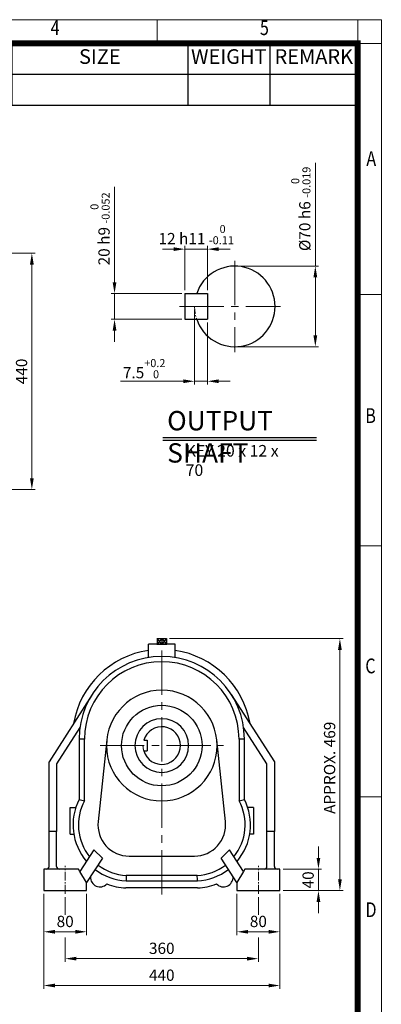
# Model space of a CAD drawing. Units: millimetres. Extents: x 1438 to 3396, y 7 to 2900.
# Drawn here: x 2722 to 3396, y 1068 to 2900 of the extents above; entities that cross this region are included whole.
import ezdxf
from ezdxf.enums import TextEntityAlignment as Align

# ---------------------------------------------------------------- set-up
doc = ezdxf.new("R2010")
doc.units = ezdxf.units.MM
doc.header["$LTSCALE"] = 11
doc.linetypes.add('CENTER2', pattern=[1.125, 0.75, -0.125, 0.125, -0.125])
doc.linetypes.add('PHANTOM', pattern=[2.5, 1.25, -0.25, 0.25, -0.25, 0.25, -0.25])
doc.layers.get('0').update_dxf_attribs({"linetype": 'CONTINUOUS', "lineweight": 30})
doc.layers.get('DEFPOINTS').update_dxf_attribs({"linetype": 'CONTINUOUS'})
for name, color, linetype, lineweight in [('C', 1, 'CENTER2', 9), ('D', 7, 'CONTINUOUS', 9), ('O', 3, 'CONTINUOUS', 30), ('P', 6, 'PHANTOM', 9)]:
    doc.layers.add(name, color=color, linetype=linetype, lineweight=lineweight)
doc.layers.add('DT', color=2, linetype='CONTINUOUS')
doc.styles.add('ROMANS', font='romans.shx', dxfattribs={"width": 0.7, "height": 3.5, "bigfont": 'whgtxt.shx'})
doc.styles.get("Standard").update_dxf_attribs({"font": 'romans.shx', "width": 0.8, "bigfont": 'whgtxt.shx'})
doc.dimstyles.get("Standard").update_dxf_attribs({"dimtxt": 3.5, "dimasz": 3.5, "dimexe": 1, "dimexo": 1, "dimgap": 1, "dimtad": 1, "dimdec": 3, "dimdsep": 46, "dimtxsty": 'Standard', "dimcen": 0, "dimclrd": 256, "dimclre": 256, "dimclrt": 256, "dimadec": 3, "dimazin": 2, "dimtp": 0.1, "dimtm": 0.1, "dimtfac": 0.71, "dimtdec": 3, "dimtmove": 0, "dimatfit": 3, "dimfxl": 0, "dimlwd": -1, "dimlwe": -1, "dimarcsym": 0})

# ---------------------------------------------------------------- blocks, each defined once
blk = doc.blocks.new('HS_A4양식_S(297X210MM)')
at = {"color": 0}
for p, q in [((18, 277), (196, 277)), ((18, 277), (196, 277)), ((196, 277), (196, 14))]:
    blk.add_line(p, q, dxfattribs=at)
for p, q in [((158, 277), (158, 273.04)), ((192, 277), (192, 14)), ((196, 273), (18, 273)), ((192, 230.5), (196, 230.5)), ((192, 188), (196, 188)), ((192, 145.5), (196, 145.5))]:
    blk.add_line(p, q)
at = {"color": 3, "const_width": 1}
blk.add_lwpolyline([(22, 17.93), (192, 17.93), (192, 273), (21.5, 273)], dxfattribs=at)
at = {"style": 'ROMANS', "width": 0.8}
for s, p in [('4', (140.73, 275.32)), ('5', (176.19, 275.32)), ('A', (194.29, 253.18)), ('B', (194.18, 209.69)), ('C', (194.15, 167.34)), ('D', (194.25, 126.09))]:
    blk.add_text(s, height=2.5, dxfattribs=at).set_placement(p, align=Align.MIDDLE)
blk = doc.blocks.new('*S178')
at = {"color": 7, "linetype": 'Continuous'}
for p, q in [((1492.8, 2871.2), (1492.8, 2992.1)), ((1492.8, 2992.1), (3447.5, 2992.1)), ((3447.5, 2992.1), (3447.5, 2871.2)), ((1492.8, 2871.2), (3447.5, 2871.2))]:
    blk.add_line(p, q, dxfattribs=at)
at = {"color": 1, "linetype": 'Continuous'}
for p, q in [((1556, 2992.1), (1556, 2931.6)), ((1935.5, 2992.1), (1935.5, 2931.6)), ((2188.4, 2992.1), (2188.4, 2931.6)), ((2556.4, 2992.1), (2556.4, 2931.6)), ((2654.1, 2992.1), (2654.1, 2931.6)), ((2769.1, 2992.1), (2769.1, 2931.6)), ((3114.1, 2992.1), (3114.1, 2931.6)), ((3275, 2992.1), (3275, 2931.6)), ((1492.8, 2931.6), (3447.5, 2931.6)), ((1556, 2931.6), (1556, 2871.2)), ((1935.5, 2931.6), (1935.5, 2871.2)), ((2188.4, 2931.6), (2188.4, 2871.2)), ((2556.4, 2931.6), (2556.4, 2871.2)), ((2654.1, 2931.6), (2654.1, 2871.2)), ((2769.1, 2931.6), (2769.1, 2871.2)), ((3114.1, 2931.6), (3114.1, 2871.2)), ((3275, 2931.6), (3275, 2871.2))]:
    blk.add_line(p, q, dxfattribs=at)
at = {"color": 7, "attachment_point": 2}
for s, insert, char_height in [('\\W0.683721;No.', (1524.4, 2980.6), 28.746), ('NAME', (1745.7, 2980.6), 28.75), ('MATERIAL', (2061.9, 2980.6), 28.75), ('DWG/MATL No.', (2372.4, 2980.6), 28.746), ('\\W0.700000;CODE', (2605.2, 2980.6), 28.746), ("Q'TY", (2711.6, 2980.6), 28.75), ('SIZE', (2941.6, 2980.6), 28.75), ('WEIGHT', (3194.5, 2980.6), 28.75), ('REMARK', (3361.3, 2980.6), 28.75), ('0', (2711.6, 2920.1), 28.7)]:
    blk.add_mtext(s, dxfattribs=dict(at, insert=insert, char_height=char_height))
blk = doc.blocks.new('*D121')
at = {"layer": 'D', "transparency": 16777216}
for p, q in [((3272.8, 2441.4), (3272.8, 2633.5)), ((3128.8, 2441.4), (3278.8, 2441.4)), ((3272.8, 2312.4), (3272.8, 2420.4)), ((3128.8, 2291.4), (3278.8, 2291.4))]:
    blk.add_line(p, q, dxfattribs=at)
for points in [[(3269.3, 2420.4), (3276.3, 2420.4), (3272.8, 2441.4)], [(3269.3, 2312.4), (3276.3, 2312.4), (3272.8, 2291.4)]]:
    blk.add_solid(points, dxfattribs=at)
at = {"layer": 'DEFPOINTS', "color": 0, "transparency": 16777216}
for p in [(3122.8, 2441.4), (3122.8, 2291.4), (3272.8, 2291.4)]:
    blk.add_point(p, dxfattribs=at)
at = {"layer": 'D', "transparency": 16777216, "insert": (3245.8, 2547.9), "char_height": 21, "attachment_point": 5, "rotation": 90}
blk.add_mtext('%%c70{}{\\C4; h6 {\\H2x;}{\\A2;\\C3;\\H0.71x;\\S 0^ -0.019;}}', dxfattribs=at)
blk = doc.blocks.new('*D122')
at = {"layer": 'D', "transparency": 16777216}
for p, q in [((3047.8, 2360.4), (3047.8, 2221.1)), ((3071.8, 2336.4), (3071.8, 2221.1)), ((3026.8, 2227.1), (2909.4, 2227.1)), ((3071.8, 2227.1), (3047.8, 2227.1)), ((3092.8, 2227.1), (3113.8, 2227.1))]:
    blk.add_line(p, q, dxfattribs=at)
for points in [[(3026.8, 2230.6), (3026.8, 2223.6), (3047.8, 2227.1)], [(3092.8, 2230.6), (3092.8, 2223.6), (3071.8, 2227.1)]]:
    blk.add_solid(points, dxfattribs=at)
at = {"layer": 'DEFPOINTS', "color": 0, "transparency": 16777216}
for p in [(3047.8, 2366.4), (3071.8, 2342.4), (3071.8, 2227.1)]:
    blk.add_point(p, dxfattribs=at)
at = {"layer": 'D', "transparency": 16777216, "insert": (2953.8, 2250.5), "char_height": 21, "attachment_point": 5}
blk.add_mtext('7.5{}{\\H0.71x;\\C3;\\S+0.2^  0;}', dxfattribs=at)
blk = doc.blocks.new('*D123')
at = {"layer": 'D', "transparency": 16777216}
for p, q in [((2898.6, 2411.4), (2898.6, 2588.8)), ((3023.8, 2390.4), (2892.6, 2390.4)), ((2898.6, 2342.4), (2898.6, 2390.4)), ((3023.8, 2342.4), (2892.6, 2342.4)), ((2898.6, 2321.4), (2898.6, 2300.4))]:
    blk.add_line(p, q, dxfattribs=at)
for points in [[(2895.1, 2411.4), (2902.1, 2411.4), (2898.6, 2390.4)], [(2895.1, 2321.4), (2902.1, 2321.4), (2898.6, 2342.4)]]:
    blk.add_solid(points, dxfattribs=at)
at = {"layer": 'DEFPOINTS', "color": 0, "transparency": 16777216}
for p in [(2898.6, 2390.4), (3029.8, 2390.4), (3029.8, 2342.4)]:
    blk.add_point(p, dxfattribs=at)
at = {"layer": 'D', "transparency": 16777216, "insert": (2871.6, 2510.6), "char_height": 21, "attachment_point": 5, "rotation": 90}
blk.add_mtext('20{}{\\C4; h9 {\\H2x;}{\\A2;\\C3;\\H0.71x;\\S 0^ -0.052;}}', dxfattribs=at)
blk = doc.blocks.new('*D124')
at = {"layer": 'D', "transparency": 16777216}
for p, q in [((3029.8, 2396.4), (3029.8, 2479)), ((3071.8, 2396.4), (3071.8, 2479)), ((3008.8, 2473), (2987.8, 2473)), ((3029.8, 2473), (3071.8, 2473)), ((3092.8, 2473), (3113.8, 2473))]:
    blk.add_line(p, q, dxfattribs=at)
for points in [[(3008.8, 2476.5), (3008.8, 2469.5), (3029.8, 2473)], [(3092.8, 2476.5), (3092.8, 2469.5), (3071.8, 2473)]]:
    blk.add_solid(points, dxfattribs=at)
at = {"layer": 'DEFPOINTS', "color": 0, "transparency": 16777216}
for p in [(3071.8, 2473), (3029.8, 2390.4), (3071.8, 2390.4)]:
    blk.add_point(p, dxfattribs=at)
at = {"layer": 'D', "transparency": 16777216, "insert": (3050.8, 2500), "char_height": 21, "attachment_point": 5}
blk.add_mtext('12{}{\\C4; h11 {\\H2x;}{\\A2;\\C3;\\H0.71x;\\S 0^ -0.11;}}', dxfattribs=at)
blk = doc.blocks.new('*D143')
at = {"layer": 'D', "transparency": 16777216}
for p, q in [((2492.8, 2465.4), (2750.5, 2465.4)), ((2744.5, 2444.4), (2744.5, 2046.4)), ((2492.8, 2025.4), (2750.5, 2025.4))]:
    blk.add_line(p, q, dxfattribs=at)
for points in [[(2741, 2444.4), (2748, 2444.4), (2744.5, 2465.4)], [(2741, 2046.4), (2748, 2046.4), (2744.5, 2025.4)]]:
    blk.add_solid(points, dxfattribs=at)
at = {"layer": 'DEFPOINTS', "color": 0, "transparency": 16777216}
for p in [(2486.8, 2465.4), (2486.8, 2025.4), (2744.5, 2025.4)]:
    blk.add_point(p, dxfattribs=at)
at = {"layer": 'D', "transparency": 16777216, "insert": (2728, 2245.4), "char_height": 21, "attachment_point": 5, "rotation": 90}
blk.add_mtext('440', dxfattribs=at)
blk = doc.blocks.new('*D151')
at = {"layer": 'D', "transparency": 16777216}
for p, q in [((2766.6, 1273.1), (2766.6, 1196.5)), ((2846.6, 1273.1), (2846.6, 1196.5)), ((2787.6, 1202.5), (2825.6, 1202.5))]:
    blk.add_line(p, q, dxfattribs=at)
for points in [[(2787.6, 1206), (2787.6, 1199), (2766.6, 1202.5)], [(2825.6, 1206), (2825.6, 1199), (2846.6, 1202.5)]]:
    blk.add_solid(points, dxfattribs=at)
at = {"layer": 'DEFPOINTS', "color": 0, "transparency": 16777216}
for p in [(2766.6, 1279.1), (2846.6, 1279.1), (2846.6, 1202.5)]:
    blk.add_point(p, dxfattribs=at)
at = {"layer": 'D', "transparency": 16777216, "insert": (2806.6, 1219), "char_height": 21, "attachment_point": 5}
blk.add_mtext('80', dxfattribs=at)
blk = doc.blocks.new('*D152')
at = {"layer": 'D', "transparency": 16777216}
for p, q in [((3126.6, 1273.1), (3126.6, 1196.5)), ((3206.6, 1273.1), (3206.6, 1196.5)), ((3147.6, 1202.5), (3185.6, 1202.5))]:
    blk.add_line(p, q, dxfattribs=at)
for points in [[(3147.6, 1206), (3147.6, 1199), (3126.6, 1202.5)], [(3185.6, 1206), (3185.6, 1199), (3206.6, 1202.5)]]:
    blk.add_solid(points, dxfattribs=at)
at = {"layer": 'DEFPOINTS', "color": 0, "transparency": 16777216}
for p in [(3126.6, 1279.1), (3206.6, 1279.1), (3206.6, 1202.5)]:
    blk.add_point(p, dxfattribs=at)
at = {"layer": 'D', "transparency": 16777216, "insert": (3166.6, 1219), "char_height": 21, "attachment_point": 5}
blk.add_mtext('80', dxfattribs=at)
blk = doc.blocks.new('*D153')
at = {"layer": 'D', "transparency": 16777216}
for p, q in [((2806.6, 1267.1), (2806.6, 1234.2)), ((3166.6, 1267.1), (3166.6, 1234.2)), ((2806.6, 1191.9), (2806.6, 1146.5)), ((3166.6, 1191.9), (3166.6, 1146.5)), ((2827.6, 1152.5), (3145.6, 1152.5))]:
    blk.add_line(p, q, dxfattribs=at)
for points in [[(2827.6, 1156), (2827.6, 1149), (2806.6, 1152.5)], [(3145.6, 1156), (3145.6, 1149), (3166.6, 1152.5)]]:
    blk.add_solid(points, dxfattribs=at)
at = {"layer": 'DEFPOINTS', "color": 0, "transparency": 16777216}
for p in [(2806.6, 1273.1), (3166.6, 1273.1), (3166.6, 1152.5)]:
    blk.add_point(p, dxfattribs=at)
at = {"layer": 'D', "transparency": 16777216, "insert": (2986.6, 1169), "char_height": 21, "attachment_point": 5}
blk.add_mtext('360', dxfattribs=at)
blk = doc.blocks.new('*D154')
at = {"layer": 'D', "transparency": 16777216}
for p, q in [((2766.6, 1273.1), (2766.6, 1096.5)), ((3206.6, 1273.1), (3206.6, 1096.5)), ((2787.6, 1102.5), (3185.6, 1102.5))]:
    blk.add_line(p, q, dxfattribs=at)
for points in [[(2787.6, 1106), (2787.6, 1099), (2766.6, 1102.5)], [(3185.6, 1106), (3185.6, 1099), (3206.6, 1102.5)]]:
    blk.add_solid(points, dxfattribs=at)
at = {"layer": 'DEFPOINTS', "color": 0, "transparency": 16777216}
for p in [(2766.6, 1279.1), (3206.6, 1279.1), (3206.6, 1102.5)]:
    blk.add_point(p, dxfattribs=at)
at = {"layer": 'D', "transparency": 16777216, "insert": (2986.6, 1119), "char_height": 21, "attachment_point": 5}
blk.add_mtext('440', dxfattribs=at)
blk = doc.blocks.new('*D156')
at = {"layer": 'D', "transparency": 16777216}
for p, q in [((3001.3, 1748.1), (3324.6, 1748.1)), ((3318.6, 1727.1), (3318.6, 1300.1)), ((3212.6, 1279.1), (3324.6, 1279.1))]:
    blk.add_line(p, q, dxfattribs=at)
for points in [[(3315.1, 1727.1), (3322.1, 1727.1), (3318.6, 1748.1)], [(3315.1, 1300.1), (3322.1, 1300.1), (3318.6, 1279.1)]]:
    blk.add_solid(points, dxfattribs=at)
at = {"layer": 'DEFPOINTS', "color": 0, "transparency": 16777216}
for p in [(2995.3, 1748.1), (3206.6, 1279.1), (3318.6, 1279.1)]:
    blk.add_point(p, dxfattribs=at)
at = {"layer": 'D', "transparency": 16777216, "insert": (3302.1, 1507.7), "char_height": 21, "attachment_point": 5, "rotation": 90}
blk.add_mtext('APPROX. 469', dxfattribs=at)
blk = doc.blocks.new('*D162')
at = {"layer": 'D', "transparency": 16777216}
for p, q in [((3278.6, 1340.1), (3278.6, 1361.1)), ((3212.6, 1319.1), (3284.6, 1319.1)), ((3278.6, 1319.1), (3278.6, 1279.1)), ((3212.6, 1279.1), (3284.6, 1279.1)), ((3278.6, 1258.1), (3278.6, 1237.1))]:
    blk.add_line(p, q, dxfattribs=at)
for points in [[(3275.1, 1340.1), (3282.1, 1340.1), (3278.6, 1319.1)], [(3275.1, 1258.1), (3282.1, 1258.1), (3278.6, 1279.1)]]:
    blk.add_solid(points, dxfattribs=at)
at = {"layer": 'DEFPOINTS', "color": 0, "transparency": 16777216}
for p in [(3206.6, 1319.1), (3206.6, 1279.1), (3278.6, 1279.1)]:
    blk.add_point(p, dxfattribs=at)
at = {"layer": 'D', "transparency": 16777216, "insert": (3262.1, 1299.1), "char_height": 21, "attachment_point": 5, "rotation": 90}
blk.add_mtext('40', dxfattribs=at)

msp = doc.modelspace()

# ---------------------------------------------------------------- linework, layer by layer
at = {"layer": 'C', "linetype": 'CENTER2', "ltscale": 10}
for p, q in [((3122.7987, 2451.4108), (3122.7987, 2281.4108)), ((3019.7987, 2366.4108), (3207.7987, 2366.4108))]:
    msp.add_line(p, q, dxfattribs=at)
at = {"layer": 'C', "ltscale": 10}
for p, q in [((2986.5937, 1272.1015), (2986.5937, 1740.1015)), ((2871.5937, 1549.1015), (3101.5937, 1549.1015))]:
    msp.add_line(p, q, dxfattribs=at)
at = {"layer": 'C', "ltscale": 2}
for p, q in [((2806.5937, 1273.1015), (2806.5937, 1325.1015)), ((3166.5937, 1273.1015), (3166.5937, 1325.1015))]:
    msp.add_line(p, q, dxfattribs=at)
at = {"layer": 'DT'}
for p, q in [((2988.4801, 2122.3923), (3275.282, 2122.3923)), ((2988.4801, 2117.5923), (3275.282, 2117.5923))]:
    msp.add_line(p, q, dxfattribs=at)
at = {"layer": 'O'}
for p, q in [((3029.7987, 2390.4108), (3071.7987, 2390.4108)), ((3029.7987, 2390.4108), (3029.7987, 2342.4108)), ((3071.7987, 2390.4108), (3071.7987, 2342.4108)), ((3029.7987, 2342.4108), (3071.7987, 2342.4108)), ((2977.9042, 1748.1015), (2995.2831, 1748.1015)), ((2986.5937, 1748.1015), (2977.9042, 1738.1015)), ((2986.5937, 1738.1015), (2977.9042, 1748.1015)), ((2977.9042, 1748.1015), (2977.9042, 1738.1015)), ((2986.5937, 1748.1015), (2995.2831, 1738.1015)), ((2995.2831, 1748.1015), (2986.5937, 1738.1015)), ((2986.5937, 1748.1015), (2986.5937, 1738.1015)), ((2995.2831, 1748.1015), (2995.2831, 1738.1015)), ((3011.5937, 1738.1015), (2961.5937, 1738.1015)), ((2961.5937, 1713.0587), (2961.5937, 1738.1015)), ((2977.4042, 1738.1015), (2995.7832, 1738.1015)), ((3011.5937, 1713.0587), (3011.5937, 1738.1015)), ((2857.0162, 1644.3221), (2776.5937, 1519.1015)), ((3116.2502, 1644.199), (3196.5937, 1519.1015)), ((2834.1264, 1582.7749), (2790.5937, 1514.9929)), ((3182.5937, 1514.9929), (3139.0609, 1582.7749)), ((2842.5937, 1561.1015), (2832.5937, 1561.1015)), ((2832.5937, 1561.1015), (2832.5937, 1448.8269)), ((2842.5937, 1446.366), (2842.5937, 1561.1015)), ((2884.1642, 1559.9274), (2868.0588, 1407.5473)), ((2953.0526, 1559.1015), (2959.0937, 1559.1015)), ((2959.0937, 1559.1015), (2959.0937, 1539.1015)), ((3105.1285, 1407.5473), (3089.0231, 1559.9274)), ((3140.5937, 1561.1015), (3130.5937, 1561.1015)), ((3130.5937, 1561.1015), (3130.5937, 1446.366)), ((3140.5937, 1448.8269), (3140.5937, 1561.1015)), ((2953.0526, 1539.1015), (2959.0937, 1539.1015)), ((2776.5937, 1389.1015), (2776.5937, 1519.1015)), ((2790.5937, 1514.9929), (2790.5937, 1389.1015)), ((3182.5937, 1389.1015), (3182.5937, 1514.9929)), ((3196.5937, 1519.1015), (3196.5937, 1389.1015)), ((2815.5937, 1384.1015), (2815.5937, 1434.1015)), ((2815.5937, 1434.1015), (2826.4692, 1434.1015)), ((3157.5937, 1434.1015), (3146.7181, 1434.1015)), ((3157.5937, 1434.1015), (3157.5937, 1384.1015)), ((2776.5937, 1324.1015), (2776.5937, 1389.1015)), ((2790.5937, 1389.1015), (2776.5937, 1389.1015)), ((2790.5937, 1324.1015), (2790.5937, 1389.1015)), ((2815.5937, 1384.1015), (2822.6879, 1384.1015)), ((3157.5937, 1384.1015), (3150.4995, 1384.1015)), ((3182.5937, 1324.1015), (3182.5937, 1389.1015)), ((3196.5937, 1389.1015), (3182.5937, 1389.1015)), ((3196.5937, 1324.1015), (3196.5937, 1389.1015)), ((2860.2246, 1354.867), (2834.1661, 1314.814)), ((2876.0229, 1339.3354), (2846.5937, 1294.1015)), ((2860.2246, 1354.867), (2876.0229, 1339.3354)), ((2925.7375, 1343.4511), (3047.4498, 1343.4511)), ((3097.1645, 1339.3354), (3112.9627, 1354.867)), ((3126.5937, 1294.1015), (3097.1645, 1339.3354)), ((3139.0212, 1314.814), (3112.9627, 1354.867)), ((2831.5937, 1319.1015), (2766.5937, 1319.1015)), ((2766.5937, 1319.1015), (2766.5937, 1279.1015)), ((2834.1661, 1314.814), (2831.5937, 1319.1015)), ((2846.5937, 1294.1015), (2834.1661, 1314.814)), ((3052.7782, 1307.1015), (2920.4091, 1307.1015)), ((3139.0212, 1314.814), (3126.5937, 1294.1015)), ((3141.5937, 1319.1015), (3139.0212, 1314.814)), ((3206.5937, 1319.1015), (3141.5937, 1319.1015)), ((3206.5937, 1279.1015), (3206.5937, 1319.1015)), ((2846.5937, 1279.1015), (2846.5937, 1294.1015)), ((3053.3918, 1284.1015), (2919.7955, 1284.1015)), ((2920.1341, 1297.1015), (3053.0532, 1297.1015)), ((3126.5937, 1294.1015), (3126.5937, 1279.1015)), ((2766.5937, 1279.1015), (2846.5937, 1279.1015)), ((3126.5937, 1279.1015), (3206.5937, 1279.1015))]:
    msp.add_line(p, q, dxfattribs=at)
at = {"layer": 'O', "extrusion": (-3.26944e-15, -7.03962e-28, -1)}
msp.add_circle((-2986.5937, 1549.1015), 103, dxfattribs=at)
at = {"layer": 'O'}
msp.add_circle((2986.5937, 1549.1015), 75, dxfattribs=at)
at = {"layer": 'O', "extrusion": (3.6888e-32, 3.49148e-15, -1)}
msp.add_circle((-2986.5937, 1549.1015), 50, dxfattribs=at)
at = {"layer": 'O'}
for centre, radius, start, end in [((3122.7987, 2366.4108), 75, 198.6629249, 161.3370751), ((2986.5937, 1561.1015), 167, 98.6095762, 170.0462467), ((2986.5937, 1561.1015), 167, 9.9537533, 81.3904238), ((2986.5937, 1561.1015), 154, 0, 180), ((2986.5937, 1561.1015), 144, 360, 180), ((2986.5937, 1549.1015), 35, 196.6015496, 163.3984504), ((2925.7375, 1401.4511), 104.5, 153.0407343, 220.5491864), ((3047.4498, 1401.4511), 104.5, 319.4508136, 26.9592657), ((2925.7375, 1401.4511), 94.5, 151.621802, 218.7558631), ((3047.4498, 1401.4511), 94.5, 321.2441369, 28.378198), ((2925.7375, 1401.4511), 58, 173.9666905, 270), ((3047.4498, 1401.4511), 58, 270, 6.0333095), ((2771.5937, 1324.1015), 5, 270, 0), ((2795.5937, 1324.1015), 5, 180, 270), ((2925.7375, 1401.4511), 94.5, 232.2191016, 266.7676412), ((3047.4498, 1401.4511), 94.5, 273.2323588, 307.7808984), ((3177.5937, 1324.1015), 5, 270, 0), ((3201.5937, 1324.1015), 5, 180, 270), ((2871.5937, 1304.1015), 18, 177.4983745, 315.3874915), ((2925.7375, 1401.4511), 104.5, 232.6728952, 266.9262269), ((3047.4498, 1401.4511), 104.5, 273.0737731, 307.3271048), ((3101.5937, 1304.1015), 18, 224.6125085, 2.5016255), ((2925.7375, 1401.4511), 117.5, 249.4058427, 267.1012867), ((3047.4498, 1401.4511), 117.5, 272.8987133, 290.5941573)]:
    msp.add_arc(centre, radius, start, end, dxfattribs=at)
for points in [[(2832.5937, 1448.8269), (2835.9267, 1448.028), (2839.2658, 1447.2074), (2842.5937, 1446.366)], [(3130.5937, 1446.366), (3133.9215, 1447.2074), (3137.2606, 1448.028), (3140.5937, 1448.8269)], [(2920.4091, 1307.1015), (2920.3152, 1303.7708), (2920.2234, 1300.4322), (2920.1341, 1297.1015)], [(3053.0532, 1297.1015), (3052.9639, 1300.4322), (3052.8722, 1303.7708), (3052.7782, 1307.1015)]]:
    msp.add_open_spline(points, degree=3, dxfattribs=at)
at = {"layer": 'P'}
for centre, radius, end in [((3122.7987, 2366.4108), 75, 198.6629249), ((2986.5937, 1549.1015), 35, 196.6015496)]:
    msp.add_arc(centre, radius, 180, end, dxfattribs=at)

# ---------------------------------------------------------------- block references
at = {"xscale": 0.95, "yscale": 0.95, "zscale": 0.95}
msp.add_blockref('*S178', (76.6646, 13.5163), dxfattribs=at)
at = {"layer": 'D', "lineweight": 0, "xscale": 11, "yscale": 11, "zscale": 11}
msp.add_blockref('HS_A4양식_S(297X210MM)', (1239.8033, -146.9789), dxfattribs=at)

# ---------------------------------------------------------------- texts
at = {"layer": 'D', "insert": (3031.2125, 2108.4748), "char_height": 21.6, "attachment_point": 1, "style": 'ROMANS'}
msp.add_mtext_dynamic_manual_height_columns('KEY 20 x 12 x 70', width=204.591995, gutter_width=17.7679, heights=[58.8075], dxfattribs=at)
at = {"layer": 'DT', "insert": (2996.668, 2171.7415), "char_height": 36, "attachment_point": 1, "style": 'ROMANS'}
msp.add_mtext_dynamic_manual_height_columns('OUTPUT SHAFT', width=302.06056, gutter_width=17.7679, heights=[0], dxfattribs=at)

# ---------------------------------------------------------------- dimensions: what is measured, and where the dimension line sits
at = {"layer": 'D'}
for base, p1, p2, text, override, picture, middle in [((3272.819, 2291.4108), (3122.7987, 2441.4108), (3122.7987, 2291.4108), '%%c70{}{\\C4; h6 {\\H2x;}{\\A2;\\C3;\\H0.71x;\\S 0^ -0.019;}}', {"dimscale": 6}, '*D121', (3272.819, 2547.9328)), ((2898.6421, 2390.4108), (3029.7987, 2342.4108), (3029.7987, 2390.4108), '20{}{\\C4; h9 {\\H2x;}{\\A2;\\C3;\\H0.71x;\\S 0^ -0.052;}}', {"dimscale": 6}, '*D123', (2898.6421, 2510.6168)), ((3318.5613, 1279.1015), (2995.2831, 1748.1015), (3206.5937, 1279.1015), 'APPROX. <>', {"dimscale": 6, "dimdec": 0, "dimtmove": 0}, '*D156', (3318.5613, 1507.6605))]:
    dim = msp.add_linear_dim(base=base, p1=p1, p2=p2, angle=90, text=text, dimstyle='Standard', override=override, dxfattribs=at)
    dim.commit()
    dim.dimension.update_dxf_attribs({"geometry": picture, "text_midpoint": middle, "dimtype": 160})
for base, p1, p2, text, override, picture, middle in [((3071.7987, 2472.9974), (3029.7987, 2390.4108), (3071.7987, 2390.4108), '12{}{\\C4; h11 {\\H2x;}{\\A2;\\C3;\\H0.71x;\\S 0^ -0.11;}}', {"dimscale": 6, "dimtp": 0.1, "dimtm": 0.1, "dimtdec": 3, "dimtzin": 8}, '*D124', (3050.7987, 2472.9974)), ((3071.7987, 2227.1144), (3047.7987, 2366.4108), (3071.7987, 2342.4108), '7.5{}{\\H0.71x;\\C3;\\S+0.2^  0;}', {"dimscale": 6, "dimtp": 0.2, "dimtm": 0}, '*D122', (2953.8279, 2227.1144))]:
    dim = msp.add_linear_dim(base=base, p1=p1, p2=p2, text=text, dimstyle='Standard', override=override, dxfattribs=at)
    dim.commit()
    dim.dimension.update_dxf_attribs({"geometry": picture, "text_midpoint": middle, "dimtype": 160})
dim = msp.add_linear_dim(base=(2744.4747, 2025.4265), p1=(2486.7955, 2465.4265), p2=(2486.7955, 2025.4265), angle=90, dimstyle='Standard', override={"dimscale": 6, "dimtmove": 0}, dxfattribs=at)
dim.commit()
dim.dimension.update_dxf_attribs({"geometry": '*D143', "text_midpoint": (2744.4747, 2245.4265), "dimtype": 160})
dim = msp.add_linear_dim(base=(3278.5613, 1279.1015), p1=(3206.5937, 1319.1015), p2=(3206.5937, 1279.1015), angle=90, dimstyle='Standard', override={"dimscale": 6, "dimtmove": 0}, dxfattribs=at)
dim.commit()
dim.dimension.update_dxf_attribs({"geometry": '*D162', "text_midpoint": (3262.0613, 1299.1015)})
for base, p1, p2, override, picture, middle in [((2846.5937, 1202.451), (2766.5937, 1279.1015), (2846.5937, 1279.1015), {"dimscale": 6}, '*D151', (2806.5937, 1218.951)), ((3166.5937, 1152.451), (2806.5937, 1273.1015), (3166.5937, 1273.1015), {"dimscale": 6, "dimtmove": 0}, '*D153', (2986.5937, 1168.951)), ((3206.5937, 1202.451), (3126.5937, 1279.1015), (3206.5937, 1279.1015), {"dimscale": 6}, '*D152', (3166.5937, 1218.951))]:
    dim = msp.add_linear_dim(base=base, p1=p1, p2=p2, dimstyle='Standard', override=override, dxfattribs=at)
    dim.commit()
    dim.dimension.update_dxf_attribs({"geometry": picture, "text_midpoint": middle})
dim = msp.add_linear_dim(base=(3206.5937, 1102.451), p1=(2766.5937, 1279.1015), p2=(3206.5937, 1279.1015), dimstyle='Standard', override={"dimscale": 6, "dimtmove": 0}, dxfattribs=at)
dim.commit()
dim.dimension.update_dxf_attribs({"geometry": '*D154', "text_midpoint": (2986.5937, 1102.451), "dimtype": 160})

doc.saveas('drawing.dxf')
